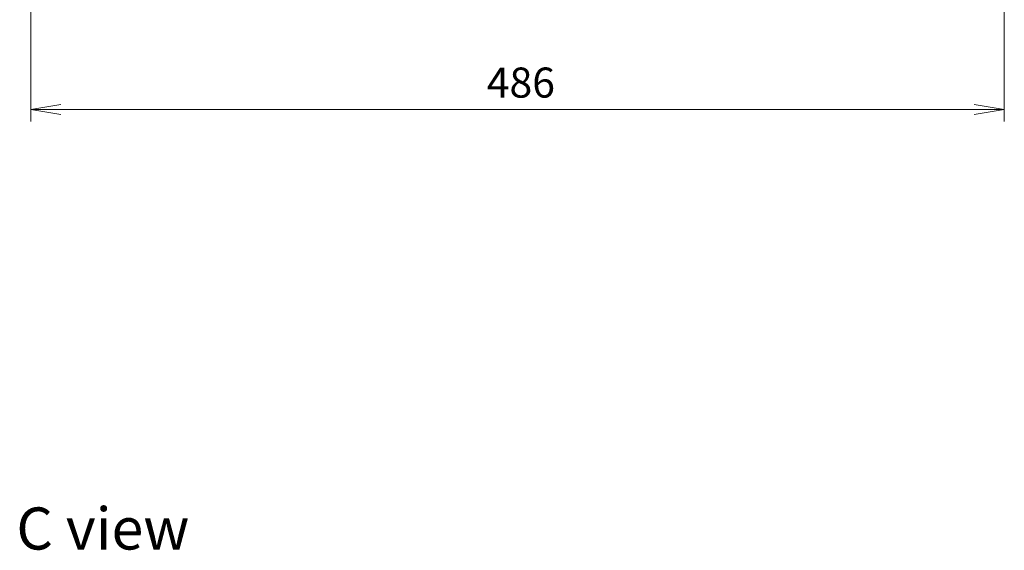
# Model space of a CAD drawing. Units: millimetres. Extents: x -2269 to 8348, y 48 to 1734.
# Drawn here: x 1318 to 1810, y 1021 to 1286 of the extents above; entities that cross this region are included whole.
import ezdxf

# ---------------------------------------------------------------- set-up
doc = ezdxf.new("R2010")
doc.units = ezdxf.units.MM
doc.header["$LTSCALE"] = 6
doc.layers.get('Defpoints').update_dxf_attribs({"lineweight": 25})
doc.layers.add('Dimension (ISO)', color=7, linetype='Continuous', lineweight=18)
doc.layers.add('Symbol (ISO)', color=7, linetype='Continuous', lineweight=18)
doc.styles.add('Note Text (TK)', font='txt')
doc.dimstyles.new('Default - Method 1b (TK)', dxfattribs={"dimscale": 6, "dimtxt": 2.5, "dimasz": 2.5, "dimexe": 1, "dimexo": 1.5, "dimgap": 1, "dimtad": 1, "dimrnd": 1e-08, "dimdsep": 46, "dimtxsty": 'Note Text (TK)', "dimblk": 'OPEN', "dimcen": 0.09, "dimdle": 5, "dimclrd": 100, "dimclre": 100, "dimclrt": 7, "dimadec": 1, "dimazin": 1, "dimtfac": 1, "dimtmove": 0, "dimatfit": 3, "dimldrblk": 'OPEN', "dimfxl": 1, "dimtolj": 1, "dimlwd": -1, "dimlwe": -1, "dimarcsym": 0})

# ---------------------------------------------------------------- blocks, each defined once
blk = doc.blocks.new('_Open')
at = {"color": 0, "linetype": 'ByBlock', "lineweight": -2}
for p, q in [((-1, 0.167), (0, 0)), ((-1, -0.167), (0, 0)), ((0, 0), (-1, 0))]:
    blk.add_line(p, q, dxfattribs=at)
blk = doc.blocks.new('*D13')
at = {"layer": 'Defpoints', "color": 0}
for p in [(1323.7, 1313), (1809.7, 1312.7), (1809.7, 1241)]:
    blk.add_point(p, dxfattribs=at)
at = {"layer": 'Dimension (ISO)', "color": 100}
for p, q in [((1323.7, 1304), (1323.7, 1235)), ((1809.7, 1303.7), (1809.7, 1235)), ((1338.7, 1241), (1794.7, 1241))]:
    blk.add_line(p, q, dxfattribs=at)
at = {"layer": 'Dimension (ISO)', "color": 100, "xscale": 15, "yscale": 15, "zscale": 15, "rotation": 180}
blk.add_blockref('_Open', (1323.7, 1241), dxfattribs=at)
at = {"layer": 'Dimension (ISO)', "color": 100, "xscale": 15, "yscale": 15, "zscale": 15}
blk.add_blockref('_Open', (1809.7, 1241), dxfattribs=at)
at = {"layer": 'Dimension (ISO)', "color": 7, "insert": (1551.32, 1254.5), "char_height": 15, "attachment_point": 4, "style": 'Note Text (TK)'}
blk.add_mtext('\\A1;486', dxfattribs=at)

msp = doc.modelspace()

# ---------------------------------------------------------------- texts
at = {"layer": 'Symbol (ISO)', "color": 7, "insert": (1316.5229, 1031.9669), "char_height": 21, "attachment_point": 4, "line_spacing_factor": 1.5, "style": 'Note Text (TK)'}
msp.add_mtext('\\fMS PGothic|b0|i0;{\\H21.0000;C view}', dxfattribs=at)

# ---------------------------------------------------------------- dimensions: what is measured, and where the dimension line sits
at = {"layer": 'Dimension (ISO)', "color": 100}
dim = msp.add_linear_dim(base=(1809.6994, 1241.0034), p1=(1323.6994, 1313.0034), p2=(1809.6994, 1312.7034), dimstyle='Default - Method 1b (TK)', override={"dimgap": 1, "dimdec": 0, "dimtol": 0, "dimlim": 0, "dimtp": 0, "dimtm": 0, "dimtdec": 0, "dimtofl": 0, "dimatfit": 1}, dxfattribs=at)
dim.commit()
dim.dimension.update_dxf_attribs({"geometry": '*D13', "text_midpoint": (1566.6994, 1241.0034), "dimtype": 160})

doc.saveas('drawing.dxf')
